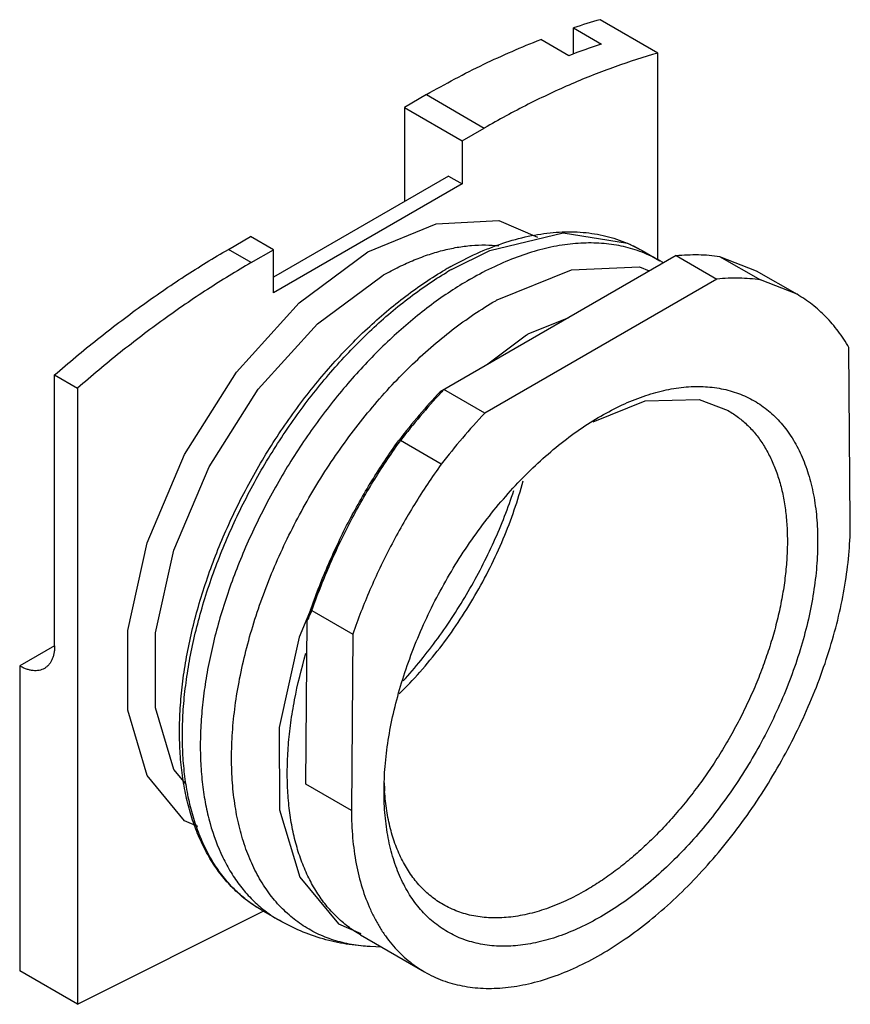
# Model space of a CAD drawing. Units: millimetres. Extents: x 3.7 to 28.9, y 7.9 to 37.7.
import ezdxf

# ---------------------------------------------------------------- set-up
doc = ezdxf.new("R2010")
doc.units = ezdxf.units.MM
doc.header["$LTSCALE"] = 2.964437
doc.layers.get('0').update_dxf_attribs({"linetype": 'CONTINUOUS'})

msp = doc.modelspace()

# ---------------------------------------------------------------- linework, layer by layer
at = {"color": 7}
for p, q in [((23.091, 36.715), (21.337, 37.728)), ((20.524, 36.689), (20.524, 37.48)), ((20.524, 37.48), (21.373, 36.99)), ((20.383, 36.635), (19.534, 37.125)), ((23.091, 30.448), (23.091, 36.715)), ((16.069, 35.454), (15.398, 35.066)), ((16.069, 35.454), (17.823, 34.441)), ((15.398, 35.066), (15.398, 32.208)), ((15.398, 35.066), (17.151, 34.054)), ((17.151, 34.054), (17.823, 34.441)), ((17.151, 34.054), (17.151, 32.747)), ((16.741, 32.984), (11.424, 29.914)), ((16.741, 32.984), (17.151, 32.747)), ((17.151, 32.747), (11.424, 29.44)), ((10.059, 30.759), (10.731, 31.147)), ((11.424, 30.747), (10.731, 31.147)), ((10.752, 30.359), (10.059, 30.759)), ((10.752, 30.359), (11.424, 30.747)), ((11.424, 29.44), (11.424, 30.747)), ((23.642, 30.575), (16.487, 26.444)), ((22.608, 30.727), (23.15, 30.414)), ((23.642, 30.575), (24.88, 29.861)), ((24.962, 30.548), (26.071, 30.111)), ((24.962, 30.548), (26.2, 29.834)), ((26.071, 30.111), (27.308, 29.397)), ((24.88, 29.861), (17.837, 25.795)), ((27.308, 29.397), (26.2, 29.834)), ((20.375, 28.689), (19.148, 28.184)), ((19.1, 28.156), (17.927, 27.275)), ((28.925, 22.48), (28.884, 27.783)), ((4.791, 18.736), (4.791, 26.95)), ((4.791, 26.95), (5.484, 26.55)), ((5.484, 26.55), (5.484, 7.86)), ((17.837, 25.795), (16.6, 26.509)), ((16.518, 24.244), (15.28, 24.958)), ((13.441, 21.895), (13.368, 21.78)), ((12.595, 19.807), (13.833, 19.093)), ((12.414, 14.539), (12.451, 19.501)), ((13.833, 19.093), (13.793, 13.743)), ((4.791, 18.736), (3.73, 18.124)), ((3.73, 18.124), (3.73, 8.873)), ((13.793, 13.743), (12.414, 14.539)), ((14.802, 14.319), (14.8, 14.328)), ((14.8, 14.318), (14.8, 14.328)), ((5.484, 7.86), (11.113, 10.69)), ((11.058, 10.722), (11.601, 10.408)), ((14.063, 9.968), (16.009, 8.845)), ((14.706, 9.597), (14.359, 9.613)), ((5.484, 7.86), (3.73, 8.873))]:
    msp.add_line(p, q, dxfattribs=at)
for points in [[(14.287, 30.685), (16.361, 31.538), (18.263, 31.633), (19.438, 31.136)], [(16.833, 30.155), (17.992, 30.728), (20.216, 31.261)], [(20.216, 31.261), (22.168, 30.945), (22.608, 30.727)], [(7.008, 19.198), (7.597, 21.856), (8.726, 24.539), (10.305, 27.033), (12.21, 29.14), (14.287, 30.685)], [(18.218, 29.232), (20.47, 30.143), (22.535, 30.231), (22.827, 30.105)], [(8.767, 14.548), (8.408, 14.986), (7.853, 16.85), (7.853, 19.128), (8.408, 21.634), (9.475, 24.165), (10.965, 26.517), (12.759, 28.499), (14.712, 29.951)], [(21.129, 25.532), (22.702, 26.167), (24.344, 26.202), (25.224, 25.868)], [(13.368, 21.78), (12.206, 19.002), (11.604, 16.254), (11.611, 13.759), (12.226, 11.719), (13.4, 10.297), (14.081, 10.011)], [(9.138, 13.252), (8.73, 13.424), (7.599, 14.802), (7.009, 16.781), (7.008, 19.198)]]:
    msp.add_lwpolyline(points, dxfattribs=at)
for centre, radius, start, end in [((26.619, 18.98), 19.478, 105.7338, 108.2351), ((27.955, 17.036), 21.011, 108.2575, 111.125), ((21.213, 27.057), 3.876, 60.0116, 68.8995), ((22.123, 20.747), 10.88, 119.5637, 120.299), ((22.036, 20.899), 10.705, 119.2428, 119.562), ((20.221, 25.34), 5.858, 58.8495, 60.0006), ((22.371, 20.564), 11.074, 120.2998, 120.8839), ((22.302, 20.682), 10.939, 120.0001, 120.2986), ((22.795, 20.454), 10.84, 119.7003, 120.0001), ((23.488, 19.994), 10.635, 119.7003, 120.0001), ((24.25, 19.346), 10.205, 120.0001, 120.3131), ((31.184, 12.675), 20.139, 136.8671, 142.3177), ((31.553, 12.452), 20.524, 137.1155, 142.4588), ((30.634, 13.277), 19.289, 136.6843, 137.0512), ((32.491, 11.991), 20.131, 136.7107, 142.5097), ((31.738, 12.238), 20.845, 142.2986, 142.4282), ((31.493, 13.291), 19.974, 144.2593, 144.3762), ((29.545, 14.008), 17.955, 161.1362, 162.185), ((20.723, 15.785), 9.069, 153.6704, 155.8075), ((22.219, 14.827), 7.436, 181.8855, 183.8523), ((13.54, 13.766), 3.878, 231.064, 239.9886)]:
    msp.add_arc(centre, radius, start, end, dxfattribs=at)
for points, knots in [([(16.069, 35.454), (16.637, 35.782), (17.771, 36.385), (18.949, 36.899), (19.534, 37.125)], [0, 0, 0, 0, 0.511006, 1, 1, 1, 1]), ([(23.091, 36.715), (22.653, 36.592), (21.771, 36.309), (20.457, 35.789), (19.132, 35.166), (18.26, 34.693), (17.823, 34.441)], [0, 0, 0, 0, 0.237048, 0.48273, 0.737082, 1, 1, 1, 1]), ([(16.807, 30.24), (17.064, 30.384), (17.58, 30.645), (18.366, 30.955), (19.142, 31.17), (19.9, 31.288), (20.519, 31.303), (20.995, 31.262), (21.34, 31.206), (21.675, 31.125), (21.999, 31.019), (22.311, 30.887), (22.511, 30.783), (22.608, 30.727)], [0, 0, 0, 0, 0.145513, 0.284093, 0.415881, 0.541363, 0.661296, 0.719544, 0.776833, 0.833329, 0.889218, 0.944704, 1, 1, 1, 1]), ([(14.712, 29.951), (14.865, 30.039), (15.17, 30.204), (15.634, 30.418), (16.094, 30.594), (16.548, 30.731), (16.993, 30.828), (17.429, 30.885), (17.853, 30.902), (18.13, 30.885), (18.265, 30.87)], [0, 0, 0, 0, 0.141835, 0.278772, 0.410661, 0.537548, 0.659606, 0.777101, 0.890399, 1, 1, 1, 1]), ([(22.608, 30.673), (22.427, 30.743), (22.047, 30.858), (21.449, 30.95), (20.821, 30.964), (20.169, 30.898), (19.497, 30.755), (18.809, 30.535), (18.112, 30.24), (17.654, 30.001), (17.425, 29.87)], [0, 0, 0, 0, 0.107913, 0.218876, 0.334128, 0.454655, 0.58116, 0.714111, 0.853758, 1, 1, 1, 1]), ([(4.791, 26.95), (5.216, 27.321), (6.071, 28.036), (7.385, 29.036), (8.709, 29.946), (9.609, 30.499), (10.059, 30.759)], [0, 0, 0, 0, 0.259898, 0.513486, 0.760311, 1, 1, 1, 1]), ([(23.642, 30.575), (23.866, 30.596), (24.308, 30.614), (24.748, 30.579), (24.962, 30.548)], [0, 0, 0, 0, 0.509912, 1, 1, 1, 1]), ([(10.752, 30.359), (10.302, 30.099), (9.402, 29.546), (8.078, 28.636), (6.764, 27.636), (5.909, 26.921), (5.484, 26.55)], [0, 0, 0, 0, 0.239689, 0.486514, 0.740102, 1, 1, 1, 1]), ([(11.058, 10.722), (10.911, 10.807), (10.625, 10.997), (10.232, 11.336), (9.878, 11.726), (9.564, 12.164), (9.292, 12.647), (9.063, 13.172), (8.877, 13.736), (8.735, 14.336), (8.637, 14.968), (8.582, 15.63), (8.572, 16.318), (8.607, 17.029), (8.684, 17.758), (8.847, 18.764), (9.159, 20.044), (9.689, 21.576), (10.367, 23.091), (11.179, 24.557), (11.957, 25.717), (12.633, 26.594), (13.159, 27.218), (13.705, 27.808), (14.267, 28.361), (14.843, 28.873), (15.43, 29.343), (16.024, 29.767), (16.43, 30.022), (16.634, 30.141)], [0, 0, 0, 0, 0.022214, 0.044611, 0.067381, 0.090693, 0.114694, 0.139512, 0.165247, 0.191972, 0.219734, 0.248553, 0.278423, 0.309321, 0.3412, 0.373999, 0.442014, 0.512634, 0.584961, 0.658008, 0.730754, 0.766707, 0.802212, 0.837153, 0.871423, 0.904922, 0.937566, 0.969287, 1, 1, 1, 1]), ([(11.058, 10.722), (10.917, 10.803), (10.644, 10.984), (10.269, 11.309), (9.93, 11.684), (9.628, 12.106), (9.365, 12.575), (9.142, 13.087), (8.96, 13.639), (8.821, 14.229), (8.724, 14.853), (8.67, 15.509), (8.66, 16.191), (8.694, 16.898), (8.771, 17.625), (8.89, 18.369), (9.052, 19.125), (9.326, 20.153), (9.769, 21.443), (10.444, 22.962), (11.253, 24.434), (12.028, 25.6), (12.701, 26.483), (13.226, 27.112), (13.771, 27.708), (14.331, 28.266), (14.905, 28.784), (15.489, 29.259), (16.08, 29.688), (16.484, 29.948), (16.687, 30.069)], [0, 0, 0, 0, 0.02132, 0.042865, 0.064847, 0.08746, 0.110867, 0.135199, 0.160555, 0.187002, 0.214576, 0.243288, 0.273124, 0.304049, 0.336008, 0.368933, 0.40274, 0.437334, 0.508435, 0.581328, 0.655001, 0.728412, 0.764702, 0.800543, 0.835815, 0.870404, 0.904204, 0.937124, 0.969085, 1, 1, 1, 1]), ([(26.2, 29.834), (25.986, 29.865), (25.545, 29.9), (25.104, 29.882), (24.88, 29.861)], [0, 0, 0, 0, 0.490088, 1, 1, 1, 1]), ([(17.375, 29.842), (17.179, 29.728), (16.788, 29.486), (16.213, 29.083), (15.645, 28.636), (15.085, 28.149), (14.536, 27.622), (14.002, 27.06), (13.484, 26.465), (12.986, 25.839), (12.51, 25.187), (12.059, 24.51), (11.633, 23.813), (11.237, 23.099), (10.871, 22.371), (10.538, 21.634), (10.238, 20.891), (9.975, 20.145), (9.748, 19.401), (9.56, 18.661), (9.41, 17.931), (9.3, 17.212), (9.231, 16.51), (9.202, 15.827), (9.215, 15.167), (9.268, 14.532), (9.361, 13.927), (9.536, 13.18), (9.791, 12.482), (10.131, 11.858), (10.417, 11.441), (10.74, 11.069), (10.979, 10.85), (11.103, 10.75)], [0, 0, 0, 0, 0.030255, 0.061533, 0.093751, 0.126839, 0.160716, 0.195289, 0.230454, 0.266103, 0.302122, 0.338394, 0.374799, 0.411214, 0.44752, 0.483594, 0.51932, 0.554583, 0.589272, 0.623285, 0.656526, 0.688909, 0.720358, 0.75081, 0.780217, 0.808547, 0.835788, 0.86195, 0.911143, 0.934373, 0.956824, 0.978641, 1, 1, 1, 1]), ([(28.884, 27.783), (28.785, 27.954), (28.571, 28.28), (28.197, 28.719), (27.777, 29.096), (27.468, 29.305), (27.308, 29.397)], [0, 0, 0, 0, 0.260144, 0.511822, 0.757458, 1, 1, 1, 1]), ([(14.359, 9.613), (14.169, 9.622), (13.794, 9.663), (13.339, 9.774), (12.993, 9.898), (12.744, 10.008), (12.505, 10.135), (12.275, 10.279), (12.055, 10.439), (11.775, 10.676), (11.45, 11.014), (11.11, 11.478), (10.87, 11.909), (10.703, 12.279), (10.549, 12.675), (10.391, 13.202), (10.256, 13.874), (10.175, 14.586), (10.148, 15.335), (10.177, 16.115), (10.259, 16.92), (10.396, 17.747), (10.585, 18.588), (10.826, 19.439), (11.117, 20.293), (11.456, 21.145), (11.841, 21.988), (12.268, 22.818), (12.736, 23.628), (13.241, 24.414), (13.779, 25.169), (14.347, 25.888), (14.941, 26.567), (15.557, 27.201), (16.191, 27.786), (16.839, 28.318), (17.495, 28.792), (17.945, 29.074), (18.17, 29.204)], [0, 0, 0, 0, 0.023311, 0.045921, 0.05705, 0.068104, 0.079121, 0.090137, 0.10119, 0.112318, 0.134923, 0.158228, 0.182453, 0.194972, 0.207782, 0.23432, 0.262153, 0.291315, 0.3218, 0.353572, 0.386564, 0.420685, 0.455822, 0.491848, 0.52862, 0.565982, 0.603773, 0.641823, 0.67996, 0.718011, 0.755802, 0.793166, 0.829939, 0.865967, 0.901106, 0.935229, 0.968231, 1, 1, 1, 1]), ([(21.359, 25.705), (21.568, 25.826), (21.987, 26.045), (22.626, 26.307), (23.253, 26.49), (23.863, 26.592), (24.45, 26.612), (24.92, 26.56), (25.276, 26.476), (25.531, 26.394), (25.776, 26.291), (26.01, 26.169), (26.234, 26.027), (26.445, 25.866), (26.644, 25.686), (26.83, 25.488), (27.003, 25.272), (27.218, 24.958), (27.402, 24.613), (27.554, 24.243), (27.655, 23.947), (27.741, 23.637), (27.812, 23.314), (27.867, 22.978), (27.92, 22.509), (27.945, 21.896), (27.912, 21.133), (27.816, 20.342), (27.659, 19.53), (27.441, 18.704), (27.165, 17.872), (26.833, 17.043), (26.449, 16.223), (26.016, 15.422), (25.539, 14.647), (25.021, 13.905), (24.469, 13.203), (23.887, 12.548), (23.28, 11.946), (22.656, 11.404), (22.018, 10.925), (21.579, 10.645), (21.359, 10.518)], [0, 0, 0, 0, 0.030981, 0.060367, 0.088145, 0.114401, 0.139289, 0.163047, 0.174608, 0.186013, 0.197311, 0.208556, 0.2198, 0.231099, 0.242504, 0.254065, 0.26583, 0.27784, 0.302729, 0.315681, 0.328998, 0.342697, 0.356788, 0.371281, 0.386177, 0.417164, 0.449708, 0.483712, 0.519034, 0.555502, 0.592917, 0.63106, 0.669697, 0.708582, 0.747467, 0.786104, 0.824246, 0.861662, 0.89813, 0.93345, 0.967461, 1, 1, 1, 1]), ([(14.783, 14.315), (14.783, 14.569), (14.805, 15.09), (14.901, 15.881), (15.059, 16.693), (15.277, 17.519), (15.553, 18.351), (15.884, 19.18), (16.268, 19.999), (16.701, 20.8), (17.178, 21.576), (17.696, 22.318), (18.248, 23.02), (18.83, 23.675), (19.437, 24.277), (20.062, 24.819), (20.699, 25.298), (21.138, 25.578), (21.359, 25.705)], [0, 0, 0, 0, 0.055838, 0.114179, 0.174783, 0.237353, 0.301548, 0.366992, 0.433282, 0.5, 0.566717, 0.633007, 0.698451, 0.762647, 0.825216, 0.885817, 0.94417, 1, 1, 1, 1]), ([(25.224, 25.868), (25.33, 25.807), (25.536, 25.669), (25.819, 25.424), (26.075, 25.141), (26.302, 24.82), (26.499, 24.466), (26.666, 24.078), (26.802, 23.66), (26.905, 23.213), (26.976, 22.74), (27.014, 22.244), (27.019, 21.727), (26.991, 21.192), (26.93, 20.643), (26.836, 20.08), (26.71, 19.509), (26.553, 18.931), (26.366, 18.351), (26.149, 17.771), (25.903, 17.194), (25.631, 16.623), (25.333, 16.062), (25.011, 15.513), (24.666, 14.98), (24.302, 14.465), (23.919, 13.971), (23.52, 13.501), (23.107, 13.058), (22.681, 12.643), (22.246, 12.259), (21.804, 11.908), (21.357, 11.592), (21.052, 11.402), (20.899, 11.314)], [0, 0, 0, 0, 0.021324, 0.042876, 0.064874, 0.08751, 0.11095, 0.135328, 0.160742, 0.187257, 0.214911, 0.243711, 0.273642, 0.304665, 0.336727, 0.369753, 0.403659, 0.438345, 0.473706, 0.509623, 0.545977, 0.582637, 0.619475, 0.656358, 0.693151, 0.729724, 0.765946, 0.801691, 0.83684, 0.871277, 0.904897, 0.937613, 0.969344, 1, 1, 1, 1]), ([(12.554, 19.813), (12.708, 20.264), (13.055, 21.161), (13.675, 22.472), (14.394, 23.742), (14.933, 24.554), (15.217, 24.948)], [0, 0, 0, 0, 0.246288, 0.49675, 0.74887, 1, 1, 1, 1]), ([(12.595, 19.807), (12.751, 20.256), (13.1, 21.15), (13.721, 22.456), (14.437, 23.722), (14.974, 24.531), (15.256, 24.925)], [0, 0, 0, 0, 0.246422, 0.496886, 0.748916, 1, 1, 1, 1]), ([(15.28, 24.958), (15.275, 24.957), (15.262, 24.955), (15.24, 24.952), (15.224, 24.95), (15.216, 24.948)], [0, 0, 0, 0, 0.247765, 0.618888, 1, 1, 1, 1]), ([(16.518, 24.244), (16.233, 23.848), (15.691, 23.034), (14.968, 21.759), (14.341, 20.445), (13.99, 19.545), (13.833, 19.093)], [0, 0, 0, 0, 0.251025, 0.503063, 0.753558, 1, 1, 1, 1]), ([(15.237, 17.275), (15.456, 17.488), (15.883, 17.937), (16.481, 18.661), (17.039, 19.435), (17.549, 20.252), (18.007, 21.1), (18.405, 21.969), (18.74, 22.848), (18.921, 23.442), (18.999, 23.739)], [0, 0, 0, 0, 0.121206, 0.245527, 0.37199, 0.499566, 0.627199, 0.753829, 0.878423, 1, 1, 1, 1]), ([(15.361, 17.668), (15.546, 17.871), (15.907, 18.293), (16.417, 18.956), (16.897, 19.653), (17.342, 20.378), (17.751, 21.124), (18.119, 21.887), (18.444, 22.66), (18.632, 23.183), (18.717, 23.444)], [0, 0, 0, 0, 0.122617, 0.247196, 0.373115, 0.499725, 0.626371, 0.752394, 0.877146, 1, 1, 1, 1]), ([(21.359, 9.375), (21.612, 9.521), (22.118, 9.843), (22.851, 10.394), (23.57, 11.018), (24.267, 11.711), (24.937, 12.464), (25.573, 13.272), (26.168, 14.126), (26.717, 15.018), (27.215, 15.939), (27.657, 16.882), (28.039, 17.836), (28.356, 18.793), (28.607, 19.743), (28.788, 20.678), (28.899, 21.588), (28.925, 22.187), (28.925, 22.48)], [0, 0, 0, 0, 0.055831, 0.114182, 0.174782, 0.237352, 0.301548, 0.366991, 0.433281, 0.499998, 0.566716, 0.633006, 0.69845, 0.762646, 0.825216, 0.885817, 0.944168, 1, 1, 1, 1]), ([(4.791, 18.736), (4.791, 18.697), (4.788, 18.621), (4.773, 18.511), (4.748, 18.408), (4.713, 18.315), (4.668, 18.231), (4.615, 18.158), (4.552, 18.097), (4.505, 18.064), (4.48, 18.049)], [0, 0, 0, 0, 0.14848, 0.289475, 0.422756, 0.548663, 0.667999, 0.781935, 0.891989, 1, 1, 1, 1]), ([(14.063, 9.968), (13.932, 10.044), (13.678, 10.213), (13.329, 10.515), (13.013, 10.865), (12.733, 11.259), (12.489, 11.696), (12.282, 12.174), (12.114, 12.689), (11.986, 13.239), (11.897, 13.821), (11.85, 14.432), (11.842, 15.069), (11.876, 15.728), (11.949, 16.406), (12.103, 17.341), (12.275, 18.042), (12.413, 18.508)], [0, 0, 0, 0, 0.048689, 0.097896, 0.148112, 0.199781, 0.253276, 0.308901, 0.36688, 0.427367, 0.490442, 0.556128, 0.624389, 0.695144, 0.768264, 0.843589, 1, 1, 1, 1]), ([(4.48, 18.049), (4.456, 18.035), (4.404, 18.011), (4.319, 17.987), (4.229, 17.977), (4.134, 17.981), (4.036, 17.997), (3.935, 18.027), (3.832, 18.069), (3.764, 18.104), (3.73, 18.124)], [0, 0, 0, 0, 0.108012, 0.218066, 0.332002, 0.451339, 0.577246, 0.710526, 0.85152, 1, 1, 1, 1]), ([(21.359, 10.518), (21.149, 10.397), (20.73, 10.178), (20.091, 9.916), (19.464, 9.733), (18.854, 9.631), (18.267, 9.611), (17.797, 9.663), (17.441, 9.747), (17.186, 9.829), (16.941, 9.932), (16.707, 10.054), (16.484, 10.196), (16.272, 10.357), (16.073, 10.537), (15.887, 10.735), (15.714, 10.951), (15.499, 11.265), (15.267, 11.702), (15.05, 12.282), (14.895, 12.916), (14.802, 13.6), (14.783, 14.072), (14.783, 14.315)], [0, 0, 0, 0, 0.074272, 0.14472, 0.211312, 0.274256, 0.333922, 0.390878, 0.418594, 0.445935, 0.473021, 0.499977, 0.526934, 0.55402, 0.581361, 0.609078, 0.637282, 0.666075, 0.725741, 0.788687, 0.855283, 0.925714, 1, 1, 1, 1]), ([(16.574, 10.886), (16.51, 10.923), (16.385, 11.001), (16.206, 11.134), (16.036, 11.281), (15.821, 11.498), (15.577, 11.804), (15.372, 12.148), (15.231, 12.445), (15.1, 12.765), (14.967, 13.194), (14.855, 13.742), (14.814, 14.123), (14.8, 14.318)], [0, 0, 0, 0, 0.055059, 0.110333, 0.166034, 0.222365, 0.337595, 0.457453, 0.519488, 0.583053, 0.71505, 0.853966, 1, 1, 1, 1]), ([(13.793, 13.743), (13.793, 13.465), (13.815, 12.921), (13.922, 12.134), (14.101, 11.404), (14.311, 10.841), (14.514, 10.428), (14.681, 10.141), (14.864, 9.873), (15.063, 9.624), (15.278, 9.396), (15.507, 9.19), (15.75, 9.004), (15.921, 8.895), (16.009, 8.845)], [0, 0, 0, 0, 0.148535, 0.289409, 0.422579, 0.548455, 0.608907, 0.667845, 0.725424, 0.781826, 0.837252, 0.891928, 0.946093, 1, 1, 1, 1]), ([(20.899, 11.314), (20.704, 11.201), (20.314, 10.998), (19.72, 10.754), (19.137, 10.584), (18.57, 10.489), (18.024, 10.47), (17.587, 10.519), (17.256, 10.597), (17.018, 10.673), (16.79, 10.769), (16.645, 10.845), (16.574, 10.886)], [0, 0, 0, 0, 0.148551, 0.289453, 0.422643, 0.548536, 0.667874, 0.781791, 0.837226, 0.89191, 0.946084, 1, 1, 1, 1]), ([(14.359, 9.613), (14.118, 9.625), (13.636, 9.674), (12.927, 9.831), (12.243, 10.072), (11.81, 10.288), (11.601, 10.408)], [0, 0, 0, 0, 0.250348, 0.500247, 0.750058, 1, 1, 1, 1]), ([(16.009, 8.845), (16.096, 8.794), (16.276, 8.7), (16.558, 8.582), (16.852, 8.488), (17.156, 8.416), (17.471, 8.368), (17.794, 8.343), (18.127, 8.342), (18.586, 8.373), (19.179, 8.472), (19.901, 8.683), (20.636, 8.983), (21.117, 9.236), (21.359, 9.375)], [0, 0, 0, 0, 0.053907, 0.108073, 0.162749, 0.218176, 0.274577, 0.332157, 0.391094, 0.451547, 0.577423, 0.710592, 0.851466, 1, 1, 1, 1])]:
    msp.add_open_spline(points, degree=3, knots=knots, dxfattribs=at)

doc.saveas('drawing.dxf')
